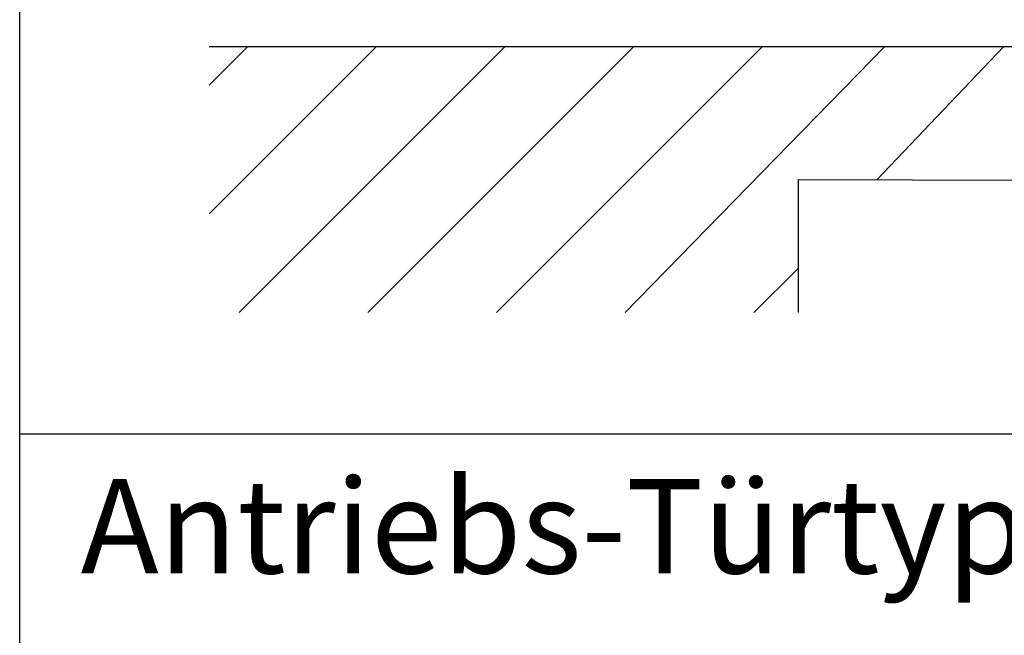
# Model space of a CAD drawing. Units: millimetres. Extents: x -6745 to 3870, y -1242 to 7257.
# Drawn here: x -2635 to -2599, y 6514 to 6537 of the extents above; entities that cross this region are included whole.
import ezdxf

# ---------------------------------------------------------------- set-up
doc = ezdxf.new("R2010")
doc.units = ezdxf.units.MM
for name, color, linetype in [('helpline-Hilfslinie', 2, 'Continuous'), ('outline-Körperkante', 7, 'Continuous'), ('PLANKOPF', 7, 'Continuous'), ('Schrift_Deutsch', 1, 'Continuous')]:
    doc.layers.add(name, color=color, linetype=linetype)
doc.layers.get('helpline-Hilfslinie').off()

# ---------------------------------------------------------------- blocks, each defined once
blk = doc.blocks.new('Plankopf_Rahmen_mit_Kopf_forlage')
at = {"layer": 'PLANKOPF'}
for p, q in [((1089.339, 321.221), (1089.339, 380.933)), ((1332.397, 361.114), (1089.339, 361.114))]:
    blk.add_line(p, q, dxfattribs=at)
at = {"layer": 'Schrift_Deutsch', "insert": (1091.604, 359.442), "char_height": 3.5, "width": 236.5462, "attachment_point": 1}
blk.add_mtext('{\\fArial|b0|i0|c0|p34;Antriebs-Türtyp:      Profilsystem        Ausführung}', dxfattribs=at)
blk = doc.blocks.new('652A_Plankopf_2401_EB_OF_beschriftung')
at = {"layer": 'PLANKOPF'}
for p, q in [((-192.084, 54.28), (-236.089, 54.28)), ((-214.205, 49.344), (-192.084, 49.307)), ((-214.205, 49.344), (-214.205, 44.407))]:
    blk.add_line(p, q, dxfattribs=at)
at = {"layer": 'PLANKOPF', "color": 1, "linetype": 'Continuous'}
for p, q in [((-236.089, 48.073), (-229.882, 54.28)), ((-234.663, 54.28), (-236.089, 52.854)), ((-225.1, 54.28), (-234.973, 44.407)), ((-230.191, 44.407), (-220.319, 54.28)), ((-215.537, 54.28), (-225.41, 44.407)), ((-220.628, 44.407), (-210.997, 54.28)), ((-206.569, 54.28), (-211.27, 49.339)), ((-214.205, 46.049), (-215.847, 44.407))]:
    blk.add_line(p, q, dxfattribs=at)

msp = doc.modelspace()

# ---------------------------------------------------------------- block references
at = {"layer": 'helpline-Hilfslinie'}
msp.add_blockref('652A_Plankopf_2401_EB_OF_beschriftung', (-2392.0696, 6481.4781), dxfattribs=at)
at = {"layer": 'outline-Körperkante'}
msp.add_blockref('Plankopf_Rahmen_mit_Kopf_forlage', (-3724.5326, 6160.2574), dxfattribs=at)

doc.saveas('drawing.dxf')
